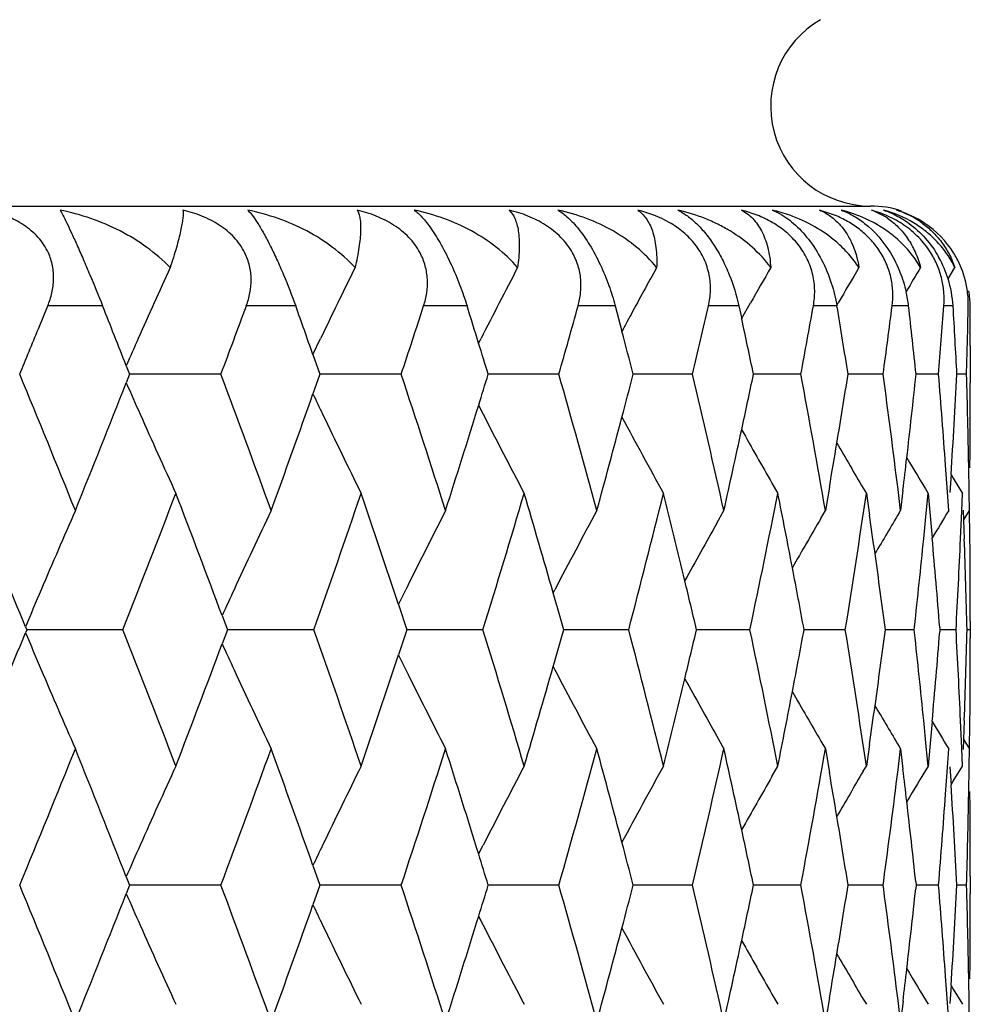
# Model space of a CAD drawing. Units: inches. Extents: x 5.5 to 16.3, y 5 to 13.6.
# Drawn here: x 11.4 to 11.6, y 8 to 8.2 of the extents above; entities that cross this region are included whole.
import ezdxf

# ---------------------------------------------------------------- set-up
doc = ezdxf.new("R2010")
doc.units = ezdxf.units.IN
doc.header["$LTSCALE"] = 1.21
doc.header["$MEASUREMENT"] = 0
doc.layers.get('0').update_dxf_attribs({"linetype": 'CONTINUOUS'})

msp = doc.modelspace()

# ---------------------------------------------------------------- linework, layer by layer
at = {"color": 7, "linetype": 'CONTINUOUS'}
for p, q in [((10.3276923427, 8.1489195021), (11.5476923427, 8.1489195021)), ((11.5408869305, 8.1469385142), (11.537487282, 8.1480904481)), ((11.5632219196, 8.1343119838), (11.5646078124, 8.136593128)), ((11.3809648725, 8.1243575596), (11.3828323909, 8.1289189691)), ((11.4965416972, 8.1289189691), (11.4978928964, 8.1238259402)), ((11.5213209911, 8.1289189691), (11.521882737, 8.126327125)), ((11.5218756161, 8.1263308447), (11.5236698814, 8.1295148612)), ((11.5409454547, 8.1290279218), (11.5412288158, 8.1295148612)), ((11.5671869705, 8.1243575596), (11.567287197, 8.1289189691)), ((11.567075741, 8.1197961588), (11.5671869705, 8.1243575596)), ((11.4359681436, 8.1191761054), (11.4375048205, 8.1223954163)), ((11.4691728398, 8.1214590667), (11.4696495816, 8.1223954163)), ((11.5676892646, 8.1209441661), (11.567693348, 8.1169567674)), ((11.4359733133, 8.1191724606), (11.4373611091, 8.1152347866)), ((11.566953509, 8.1152347866), (11.567075741, 8.1197961588)), ((11.3985641597, 8.1169392709), (11.3992345069, 8.1152347866)), ((11.5676923427, 8.1169570181), (11.5676923427, 8.1135142486)), ((11.399234251, 8.1152356529), (11.3985646503, 8.1135333498)), ((11.4175404124, 8.1152351964), (11.399234411, 8.1152349736)), ((11.4373608275, 8.1152356529), (11.4359748749, 8.1113039022)), ((11.4406212412, 8.1152350195), (11.4373611136, 8.1152349987)), ((11.4536585317, 8.1152351964), (11.4406212412, 8.1152350195)), ((11.4852423215, 8.1152351964), (11.4710966328, 8.1152350108)), ((11.5120142225, 8.1152351964), (11.5001442789, 8.1152350251)), ((11.5277368081, 8.1152351051), (11.5242500714, 8.1152350513)), ((11.5337389621, 8.1152351964), (11.5277368081, 8.1152351051)), ((11.5502256225, 8.1152351964), (11.5432002272, 8.1152350851)), ((11.5613293185, 8.1152351964), (11.5568292244, 8.1152351172)), ((11.5669524704, 8.1152351964), (11.5650181564, 8.1152351499)), ((11.4691698111, 8.109016329), (11.4700798053, 8.1072303252)), ((11.563114455, 8.091645256), (11.5627326464, 8.0970326812)), ((11.5674692492, 8.0913950394), (11.5673742975, 8.0970326812)), ((11.5638429285, 8.0951547125), (11.5636090371, 8.0915388696)), ((11.5638326143, 8.0951504203), (11.5642679123, 8.0944341945)), ((11.5279497475, 8.0934370258), (11.5291352855, 8.0913738616)), ((11.5642679123, 8.0944341945), (11.566134661, 8.0913738616)), ((11.5394672959, 8.092638455), (11.5386573617, 8.0879312623)), ((11.5462502696, 8.0923997112), (11.5468580146, 8.0913738616)), ((11.5468583327, 8.091373927), (11.5474933076, 8.0870280239)), ((11.5537199051, 8.087931067), (11.5532045403, 8.0921555946)), ((11.5542041179, 8.09197026), (11.5537199352, 8.0879312623)), ((11.5588521378, 8.087435274), (11.5592277278, 8.0913737307)), ((11.5592276956, 8.091373927), (11.5595814853, 8.0875824383)), ((11.5633688193, 8.087931067), (11.563114455, 8.091645256)), ((11.5659873668, 8.0878187183), (11.5661349973, 8.0913737307)), ((11.5675192661, 8.087931067), (11.5674692492, 8.0913950394)), ((11.516881119, 8.0853910729), (11.5183134281, 8.0879312259)), ((11.5377474461, 8.086373736), (11.5386572954, 8.0879312259)), ((11.5534365357, 8.0874585792), (11.5537198611, 8.0879312259)), ((11.5583475351, 8.0822722506), (11.5588521378, 8.087435274)), ((11.5595814853, 8.0875824383), (11.5600494169, 8.0824392187)), ((11.5657437407, 8.0822722506), (11.5659873668, 8.0878187183)), ((11.5662671872, 8.088041626), (11.5663455393, 8.0859934654)), ((11.5668039871, 8.0867634897), (11.5675191817, 8.0879312259)), ((11.5676155269, 8.0828458938), (11.5675628795, 8.0879314528)), ((11.5663455393, 8.0859934654), (11.5664822292, 8.0822723815)), ((11.566392869, 8.0860910446), (11.5668039871, 8.0867634897)), ((11.4531110873, 8.0691377532), (11.4545624113, 8.0720746989)), ((11.4841063241, 8.0714632493), (11.4844266527, 8.0720746989)), ((11.4531205214, 8.0691338152), (11.454796294, 8.0640695345)), ((11.4177757883, 8.0668821366), (11.4188257458, 8.0640695345)), ((11.5676923427, 8.0657896138), (11.5676923427, 8.0623495883)), ((11.378381384, 8.064664907), (11.3786269799, 8.0640695345)), ((11.3786269966, 8.0640699308), (11.3783814171, 8.0634745858)), ((11.3978788707, 8.0640697073), (11.3786272022, 8.0640697724)), ((11.41882577, 8.0640699308), (11.4177758188, 8.0612572775)), ((11.4361474434, 8.0640697073), (11.4188261786, 8.06406976)), ((11.4547963255, 8.0640699308), (11.4531205679, 8.0590055496)), ((11.4700355748, 8.0640697073), (11.4547969444, 8.0640697405)), ((11.4992454547, 8.0640697073), (11.4862228408, 8.0640697155)), ((11.5235203857, 8.0640697073), (11.512829134, 8.0640696869)), ((11.5426470388, 8.0640697073), (11.5343809557, 8.0640696618)), ((11.5564573282, 8.0640697073), (11.550687605, 8.0640696532)), ((11.5564577961, 8.0640695345), (11.5565164198, 8.0646102725)), ((11.5565165033, 8.0635291857), (11.5564578728, 8.0640699308)), ((11.5615741965, 8.0644911969), (11.5616079978, 8.0640695345)), ((11.5616080605, 8.0640699308), (11.561574266, 8.063648293)), ((11.5648298887, 8.0640697073), (11.5616096609, 8.0640696767)), ((11.5676913747, 8.0640696109), (11.5670465814, 8.0640696141)), ((11.453111131, 8.0590015295), (11.4545622105, 8.0560649207)), ((11.4841063667, 8.0566759891), (11.4844264853, 8.0560649207)), ((11.5588523948, 8.0407045233), (11.5583478245, 8.0458668225)), ((11.5600496925, 8.0457005642), (11.5595818322, 8.0405576512)), ((11.5659876478, 8.0403210698), (11.5657440104, 8.0458668225)), ((11.5664824743, 8.0458669536), (11.5663458395, 8.0421465264)), ((11.5675631793, 8.0402083327), (11.5676157793, 8.0452931822)), ((11.5168813921, 8.042747985), (11.5183132799, 8.0402086121)), ((11.5377477619, 8.0417653479), (11.5386571811, 8.0402086121)), ((11.5663458395, 8.0421465264), (11.5662675092, 8.0400985066)), ((11.5663351878, 8.0421431779), (11.5668043848, 8.0413756745)), ((11.538657477, 8.0402086906), (11.5394676255, 8.0355004742)), ((11.5474936684, 8.0411120057), (11.5468586129, 8.036765321)), ((11.5532046761, 8.0359831178), (11.553720106, 8.0402084946)), ((11.5534368886, 8.0406805326), (11.5537197817, 8.0402086121)), ((11.5537200782, 8.0402086906), (11.5542044137, 8.0361687057)), ((11.5592281003, 8.0367651242), (11.5588523948, 8.0407045233)), ((11.5595818322, 8.0405576512), (11.5592279928, 8.036765321)), ((11.5631146298, 8.0364934197), (11.5633690209, 8.0402084946)), ((11.5661353413, 8.0367651242), (11.5659876478, 8.0403210698)), ((11.5668043848, 8.0413756745), (11.5675191739, 8.0402086121)), ((11.567469468, 8.0367436191), (11.5675194667, 8.0402084946)), ((11.5279502477, 8.0347025198), (11.5291354097, 8.0367650583)), ((11.5462507422, 8.0357398394), (11.5468581058, 8.0367650583)), ((11.5627329201, 8.031106756), (11.5631146298, 8.0364934197)), ((11.5636093026, 8.0366001205), (11.5638432272, 8.032984208)), ((11.564267985, 8.0337047659), (11.5661346842, 8.0367650583)), ((11.5673745757, 8.031106756), (11.567469468, 8.0367436191)), ((11.5638326426, 8.0329884572), (11.564267985, 8.0337047659)), ((11.4691700757, 8.0191226088), (11.4700802319, 8.020908853)), ((11.4359753336, 8.0168350386), (11.4373612196, 8.0129034947)), ((11.3985650584, 8.0146057168), (11.3992346287, 8.0129034947)), ((11.5676923427, 8.0146257668), (11.5676923427, 8.0111826073)), ((11.3992346476, 8.0129049233), (11.3985652546, 8.01120303)), ((11.417540472, 8.012903849), (11.3992346921, 8.0129043749)), ((11.4373612972, 8.0129049233), (11.4359756918, 8.0089737911)), ((11.4406213429, 8.0129042402), (11.4373613705, 8.0129043298)), ((11.453658605, 8.012903849), (11.4406213429, 8.0129042402)), ((11.485242408, 8.012903849), (11.4710968527, 8.0129042755)), ((11.5120143213, 8.012903849), (11.5001444791, 8.0129042268)), ((11.5277367624, 8.0129040955), (11.5242502352, 8.0129041886)), ((11.5337390724, 8.012903849), (11.5277367624, 8.0129040955)), ((11.5502257434, 8.012903849), (11.5432003533, 8.0129041414)), ((11.5502267377, 8.0129034947), (11.5503427445, 8.0137643262)), ((11.5503433308, 8.012044167), (11.55022727, 8.0129049233)), ((11.5567529984, 8.0136155701), (11.5568291781, 8.0129034947)), ((11.5568295283, 8.0129049233), (11.5567534046, 8.0121929613)), ((11.5613294488, 8.012903849), (11.5568293097, 8.0129040507)), ((11.566952609, 8.012903849), (11.5650181942, 8.0129039163)), ((11.4691704202, 8.0066858697), (11.4700803363, 8.0049001399)), ((11.5631161642, 7.9893177934), (11.5627345451, 7.9947004283)), ((11.5674711087, 7.989067626), (11.5673760772, 7.9947004283)), ((11.5638448486, 7.9928269968), (11.5636110814, 7.9892114243)), ((11.5638329395, 7.9928217797), (11.564267972, 7.9921060349)), ((11.5279522001, 7.9911046226), (11.5291354242, 7.9890456165)), ((11.564267972, 7.9921060349), (11.566134886, 7.9890456165)), ((11.5394694554, 7.9903107741), (11.5386587058, 7.9855981503)), ((11.5462528345, 7.9900673558), (11.5468581836, 7.9890456165)), ((11.5537222066, 7.9855979502), (11.5532060906, 7.9898280288)), ((11.5542062419, 7.9896427205), (11.5537214883, 7.9855981503)), ((11.5633709856, 7.9855979502), (11.5631161642, 7.9893177934)), ((11.5675212782, 7.9855979502), (11.5674711087, 7.989067626))]:
    msp.add_line(p, q, dxfattribs=at)
at = {"color": 9, "linetype": 'CONTINUOUS'}
for p, q in [((11.393820879, 8.1289195021), (11.3828307667, 8.1289195021)), ((11.432509958, 8.1289195021), (11.4226216819, 8.1289195021)), ((11.466850562, 8.1289195021), (11.4581510206, 8.1289195021)), ((11.4965409045, 8.1289195021), (11.4891065498, 8.1289195021)), ((11.5213200658, 8.1289195021), (11.5152162311, 8.1289195021)), ((11.5409702856, 8.1289195021), (11.5362506117, 8.1289195021)), ((11.5553188772, 8.1289195021), (11.5520248407, 8.1289195021)), ((11.5642397446, 8.1289195021), (11.5624002936, 8.1289195021))]:
    msp.add_line(p, q, dxfattribs=at)
at = {"color": 7, "linetype": 'CONTINUOUS'}
for centre, radius, start, end in [((11.5476923427, 8.1689195021), 0.02, 119.9999999996, 270), ((11.5208187109, 8.1169850412), 0.0319309337, 70.4234172883, 76.9431755663), ((11.5351703682, 8.1211765742), 0.0277218815, 65.3447321038, 76.1326154576), ((11.5476923427, 8.1289195021), 0.02, 71.8236102898, 90), ((11.543117821, 8.1346566115), 0.0142500253, 56.076198463, 70.5141160746), ((11.5441972949, 8.1252752821), 0.0236140901, 59.0503775933, 75.0535895598), ((11.5472561671, 8.1284591025), 0.0204245777, 56.2434298035, 73.9794681309), ((11.5475940525, 8.1310500802), 0.0178452446, 54.1362154294, 72.7262315377), ((11.5354612722, 8.1218215613), 0.0270143428, 61.3446628819, 65.3348108428), ((11.5476554376, 8.1290535458), 0.0197084933, 32.135390451, 56.2482097959), ((11.5414504075, 8.1275160426), 0.0228308277, 17.3090995762, 29.0329900826), ((11.5479038763, 8.12923409), 0.0194020927, 24.2494768872, 32.0741620702), ((12.7895527693, 7.5061298052), 1.5191944667, 155.4807822113, 156.0679535542), ((12.7554522392, 7.4913907775), 1.4612159036, 153.7970730142, 154.1059993049), ((12.7403577377, 7.474869557), 1.4261797526, 152.3555579766, 152.6760996497), ((12.7339440414, 7.4595722584), 1.4032353344, 151.1530643496, 151.5895919049), ((12.7309408303, 7.4470982685), 1.3867932615, 150.1859670984, 150.5224544611), ((12.7310381069, 7.4368140506), 1.3767645268, 149.4508059544, 149.7922573068), ((12.7317368221, 7.4296134896), 1.3704532057, 148.9441828209, 149.1797727639), ((11.5480657851, 8.1293055846), 0.0192251063, 7.7682362146, 24.2533850884), ((11.5415123036, 8.1275203071), 0.0227704704, 3.5229183429, 17.3451933142), ((11.5295361051, 8.125969417), 0.0259509988, 6.5274411002, 12.8809595405), ((11.5481183424, 8.1293164816), 0.0191715588, 358.8135094806, 7.7571993054), ((11.5475339171, 8.1287880425), 0.0201210033, 0.3743420103, 8.9170381462), ((8.3844182033, 6.9305273265), 3.2392358896, 21.4853246698, 21.7132252784), ((8.618807597, 9.16234456), 2.9882019863, 339.4873205332, 339.7672089329), ((8.7301063725, 7.1632904966), 2.8697432342, 19.4564164644, 19.6629272671), ((12.7624788378, 7.4879795102), 1.4690267827, 154.1059907585, 154.4142550794), ((8.9160254308, 8.9559933408), 2.6732869183, 341.6691464196, 341.977839651), ((9.0045297909, 7.3575019104), 2.5803315823, 17.2216271706, 17.3951752946), ((12.7455852143, 7.4721682374), 1.4320639381, 152.6760834502, 152.9962390084), ((9.1515020843, 8.7817120314), 2.4270437017, 344.0615506495, 344.3972326551), ((9.3359916044, 8.6316936798), 2.2364725532, 346.6484248528, 347.0084699982), ((9.4766329019, 8.4999391527), 2.0927703294, 349.4073409869, 349.7882470337), ((9.5177334157, 7.7923857258), 2.0510354224, 9.0564700245, 9.4437756037), ((9.5781713054, 8.3815420063), 1.9899553451, 352.3092771686, 352.7066722708), ((9.6060157362, 7.9070240254), 1.9618931275, 6.0921290205, 6.4941900577), ((9.6439369145, 8.2722352726), 1.923810538, 355.3189359673, 355.7277323851), ((9.6591608909, 8.0139821726), 1.9085441429, 3.0410993002, 3.4525690405), ((9.6780548333, 8.1170151899), 1.8896385159, 0.119130678, 0.3609371908), ((12.7372604747, 7.4577742391), 1.4070078124, 151.5894467787, 151.7458479269), ((9.3924593089, 7.6661572885), 2.1785776128, 11.8958522294, 12.1941441173), ((8.2410226807, 9.4125780364), 3.3939282498, 337.5266183588, 337.6931848108), ((9.2260463865, 7.5238145015), 2.3497447289, 14.5778686346, 14.7944292372), ((12.8021063018, 7.500552583), 1.5329311532, 156.0677533553, 156.2905626785), ((9.0109389264, 7.3594890987), 2.5736214456, 17.0766438747, 17.2216148762), ((8.2767754267, 6.8326934775), 3.3552326237, 21.9695280757, 22.4732059026), ((8.6447817579, 7.0778698072), 2.9604600159, 19.9490193677, 20.5122096821), ((8.9362034768, 7.2812000606), 2.6520180689, 17.7097481338, 18.3300836163), ((8.9934888955, 8.8765166936), 2.5919273275, 342.7758542318, 342.919660297), ((9.166932359, 7.4532138333), 2.4109827927, 15.2636342117, 15.9373365429), ((9.2128975461, 8.71023548), 2.3633709064, 345.2029992165, 345.418376542), ((9.3473505817, 7.601532656), 2.224783833, 12.6284186254, 13.350075139), ((9.3828398944, 8.5664855479), 2.1884379121, 347.8035554293, 348.1004056767), ((9.4843569589, 7.7320472058), 2.0848988681, 9.8282874191, 10.590731489), ((9.5103504246, 8.4393966193), 2.0585325298, 350.5510356029, 350.939815159), ((9.5816049968, 7.8494807657), 1.9864782487, 7.0169719011, 7.6881905119), ((9.5997999242, 8.3242378066), 1.9681574612, 353.4132466096, 353.9041652784), ((9.6436837224, 7.9583173729), 1.9240557969, 4.1343410999, 4.6780098389), ((9.6540246929, 8.2168834014), 1.9136936972, 356.3529941898, 356.955244709), ((9.6723676649, 8.0622925889), 1.895325047, 1.3254544016, 1.6006799228), ((8.3507204158, 9.3134023541), 3.2755213486, 338.0294428034, 338.5115351706), ((12.8054377776, 8.7313237422), 1.5365469981, 203.707405067, 203.9642263332), ((9.6746841508, 8.1135674256), 1.8930087119, 359.4821651192, 359.9983773904), ((8.7032042721, 9.0768429574), 2.8983272476, 340.0499473026, 340.5407311068), ((12.7668897102, 8.7445405709), 1.473890779, 205.4446579595, 205.6199613839), ((8.9821642012, 8.8800339173), 2.6037856379, 342.2892419644, 342.775719407), ((12.7858846996, 8.7226569104), 1.5151592366, 203.9650603318, 204.622933158), ((12.7573920418, 8.7399981849), 1.4633627757, 205.6203922123, 206.3109381409), ((12.7418390457, 8.756339155), 1.4278353682, 207.0398704701, 207.7565482877), ((9.2025250419, 8.7129774174), 2.3740997024, 344.7353953403, 345.2029529125), ((12.7345477946, 8.7711929681), 1.4039072735, 208.2525730982, 208.9622737226), ((9.67286902, 8.0623042021), 1.8948235574, 1.0501804752, 1.3254540094), ((9.3740991127, 8.568373338), 2.197380228, 347.3706504146, 347.8035927926), ((12.7321946166, 8.7840485306), 1.3882182664, 209.3253709801, 209.8334501464), ((9.5040370728, 8.4404428769), 2.0649319866, 350.3032283753, 350.5511575388), ((12.7322690532, 8.7943385755), 1.3781722404, 210.1829087459, 210.6189410064), ((9.5952518783, 8.3247572454), 1.9727350704, 353.2231848664, 353.4134117176), ((12.7327550482, 8.8014242783), 1.3716190421, 210.8302968902, 211.1763032791), ((8.4661775364, 9.2201609061), 3.1514160237, 338.4786300855, 339.0112815736), ((8.532892849, 6.9882956881), 3.0799185541, 20.4995280533, 20.986732348), ((8.7940550294, 8.9970315469), 2.8019766507, 340.551121667, 341.1421677844), ((8.8471865157, 7.203976679), 2.7457947688, 18.3659098744, 18.8555962893), ((9.0541920461, 8.8100452951), 2.5283951962, 342.8401104782, 343.4865627596), ((9.0961710585, 7.3852586295), 2.4845785974, 16.0326430306, 16.5109880223), ((9.2593928166, 8.6503305802), 2.3153064875, 345.3323963234, 346.0297482227), ((9.2918979643, 7.5406106002), 2.2817846584, 13.5156954801, 13.9676449176), ((9.4181070467, 8.5112520311), 2.1523799885, 348.0087755898, 348.7508197917), ((9.4423482288, 7.6764190705), 2.1276440148, 10.8377496554, 11.2464883122), ((9.5359606951, 8.3875179746), 2.0325872489, 350.8435172335, 351.6222892115), ((12.8113528294, 7.4636512704), 1.5539083253, 156.3124841809, 156.9493963612), ((12.7729463667, 7.4463145524), 1.4905092469, 154.5027298172, 155.1761597065), ((12.7509237867, 7.4296534345), 1.4468095578, 152.9359799848, 153.638951647), ((12.7393396966, 7.4142623277), 1.4168711528, 151.6105416677, 152.336938969), ((9.5542089891, 7.7980072937), 2.0141289325, 8.0283314591, 8.2502325049), ((12.7322947807, 7.3811223278), 1.3742698651, 149.0712322503, 149.4665789212), ((12.7328627201, 7.3755806895), 1.3693646051, 148.6539856259, 148.9224923726), ((8.1386603197, 6.7278778126), 3.5046814848, 22.4222252758, 22.7998511403), ((12.7342992683, 7.4006143996), 1.3967913382, 150.6429985144, 151.182692057), ((12.7321380473, 7.3896876882), 1.3827293145, 149.7450590528, 150.2184902563), ((9.6156191248, 8.2747597816), 1.9522410522, 353.8204067638, 354.3415434044), ((9.6303443833, 7.9094617699), 1.9374423127, 4.5895756947, 5.1222645546), ((9.6627889768, 8.1686390554), 1.9049136617, 357.1273130861, 357.4013781137), ((9.6684924918, 8.0144123246), 1.8992024722, 1.4982461649, 2.047660902), ((9.674686812, 8.0657920575), 1.8930055343, 359.9999449796, 0.5161770758), ((9.558581903, 7.798623038), 2.0097128805, 7.5899082317, 8.0283606423), ((9.450439756, 7.6779742772), 2.1194043884, 10.4962741287, 10.837586641), ((9.3024023426, 7.5431474433), 2.2709782991, 13.2607044245, 13.5154030386), ((9.6615497159, 8.1687012536), 1.9061544824, 356.8533659799, 357.1273127214), ((12.8289850621, 7.4561456294), 1.5730715784, 156.9493019613, 157.2422373846), ((12.7852279754, 7.4406274577), 1.5040436819, 155.175952526, 155.3935466625), ((9.1096546443, 7.3891511649), 2.4705444027, 15.8539461899, 16.0322448413), ((8.1437459216, 9.398118519), 3.4991629309, 337.2001870624, 337.5784518119), ((12.8384575472, 8.6759502736), 1.5833370762, 202.7571888848, 203.0482155353), ((8.4727502067, 6.9105187414), 3.1443698094, 20.9883876105, 21.5222456472), ((8.7998752026, 7.1331127853), 2.795821109, 18.8574883951, 19.4498501967), ((9.0592628716, 7.3196119853), 2.5231023623, 16.5131059001, 17.1609299857), ((9.1102397504, 8.7387976354), 2.4699295034, 343.9682553622, 344.1466008038), ((9.2637103585, 7.4788941959), 2.3108549169, 13.969964811, 14.6686769311), ((9.3041910955, 8.5845438956), 2.2691344926, 346.4850424617, 346.7399490467), ((9.4216649588, 7.6176023068), 2.1487512685, 11.2489734302, 11.9922885432), ((9.4522284179, 8.4498069703), 2.1175804504, 349.1628348589, 349.5044399017), ((9.5387531001, 7.7410353063), 2.0297646538, 8.3776200843, 9.1574934409), ((9.5602497586, 8.3292673759), 2.0080267991, 351.9720346944, 352.4108502873), ((9.6171651224, 7.8535215128), 1.950688853, 5.6587760422, 6.1803392395), ((9.6317343667, 8.2185403145), 1.9360458608, 354.8781223489, 355.4111862797), ((9.6621860195, 7.9594514775), 1.9055184834, 2.8732418275, 3.147285837), ((9.6690915032, 8.1136895884), 1.8986027513, 357.9528220585, 358.5024141049), ((9.6752955072, 8.0623261691), 1.8923969285, 359.4842881924, 0.0006985102), ((8.5381495458, 9.1378300268), 3.0742895694, 339.0132177943, 339.501316189), ((12.7840245303, 8.6869144373), 1.5027007005, 204.604848544, 204.8226234773), ((8.8515341384, 8.9226773554), 2.7412006381, 341.1444139472, 341.6349224236), ((12.8069257231, 8.6625835679), 1.5490891176, 203.0498861591, 203.6887722887), ((12.7695013983, 8.6802150899), 1.4867068785, 204.8232615439, 205.4984060448), ((12.7482345153, 8.6971411393), 1.4438028779, 206.3606054042, 207.065033065), ((9.0996644359, 8.7418411748), 2.4809340656, 343.4891003917, 343.968149379), ((12.7372592563, 8.7127781725), 1.4145183799, 207.6627502787, 208.3903477491), ((9.2946104798, 8.5868468404), 2.2789880074, 346.0325304388, 346.4850376456), ((12.7329504566, 8.7267855838), 1.3952531692, 208.8174082954, 209.3577088039), ((9.6634236802, 7.9595136074), 1.9042792643, 2.5990788863, 2.8732414625), ((9.4443687478, 8.4513086213), 2.1255822852, 348.7537715856, 349.1629128451), ((12.7321503301, 8.7384704036), 1.3827492287, 209.7819332149, 210.2553714397), ((9.5547853016, 8.3300327753), 2.0135445975, 351.750230717, 351.9721840291), ((12.7327301937, 8.7472861143), 1.3747814908, 210.5338610984, 210.9290771861), ((12.733264211, 8.7528104717), 1.369838272, 211.0778545276, 211.3462552959), ((8.2718339817, 9.297443147), 3.3605625128, 337.5275299149, 338.0304153052), ((8.3469724689, 6.8132329479), 3.2795600104, 21.4889219522, 21.9704378719), ((8.640385775, 9.0518697411), 2.9651382757, 339.4885927515, 340.0509017001), ((8.7001809973, 7.0502020944), 2.9015426758, 19.4597445501, 19.9500063621), ((8.9323906107, 8.8481611072), 2.656022021, 341.6707614476, 342.2901698153), ((8.9798637349, 7.2473690241), 2.6062013061, 17.2247544478, 17.710807343), ((9.1637402653, 8.6757994467), 2.4142924818, 344.0635189233, 344.7363065789), ((9.2009193894, 7.414717441), 2.3757659464, 14.7975053006, 15.2647649177), ((9.3448144488, 8.5271753774), 2.2273830859, 346.6507518917, 347.3715759915), ((9.373134872, 7.5595397172), 2.1983708332, 12.1968458124, 12.6296249238), ((9.4825081522, 8.3964096674), 2.0867749006, 349.4100247778, 350.1717939396), ((12.7897377275, 7.4037514238), 1.5193827259, 155.3782743214, 156.0343062402), ((12.7604427438, 7.3866637934), 1.4667518809, 153.6901623283, 154.3790996901), ((12.7442582974, 7.3705546428), 1.4305559553, 152.2444427929, 152.9597440235), ((12.7361797868, 7.3560656208), 1.4057613162, 151.0385395692, 151.7473049093), ((12.7321575849, 7.3338775693), 1.3780368955, 149.3814290611, 149.8175375864), ((9.5809245765, 8.2787324997), 1.9871628151, 352.3373623066, 352.9832917611), ((9.5959407569, 7.8034480424), 1.9720434723, 6.5869650787, 6.7772624369), ((12.732482363, 7.3268890896), 1.3712953823, 148.8240335841, 149.1701245439), ((12.7327655296, 7.3437782796), 1.3888686652, 150.1670646587, 150.6749377334), ((9.5047805041, 7.6878079792), 2.0641806493, 9.4491600618, 9.6971834194), ((9.6540403773, 7.9112452461), 1.9136789962, 3.0450935232, 3.6473420635), ((9.6436135794, 8.1698147329), 1.9241255018, 355.3223703995, 355.8660278163), ((9.6734738645, 8.0658091049), 1.8942186137, 358.6749090293, 358.9502746113), ((9.6752997885, 8.014562557), 1.8923934598, 0.0019210401, 0.5183041659), ((9.5994073223, 7.8038470373), 1.9685540209, 6.1170352004, 6.5870027011), ((9.5099246765, 7.6886637504), 2.0589657808, 9.0604822178, 9.4491703933), ((9.3824273816, 7.5615571667), 2.1888618499, 11.89983557, 12.1966187873), ((9.6729708775, 8.0658207526), 1.8947217356, 358.3995909351, 358.6749086367), ((12.8041045297, 7.3973591106), 1.5351074402, 156.0340980073, 156.2911618365), ((12.7705554196, 7.3818079821), 1.4779699505, 154.3788867304, 154.5537133144), ((9.212637947, 7.417828318), 2.3636415112, 14.5818043621, 14.7971479777), ((8.9945130811, 7.2519324979), 2.5908576364, 17.0804354273, 17.2242938219), ((8.297072196, 6.7385535735), 3.3333470211, 21.9694258597, 22.4764607051), ((8.6613818417, 6.9815601302), 2.9428033907, 19.9490342035, 20.5156594969), ((8.9500674439, 7.1832865869), 2.6374691909, 17.7098862111, 18.3337048292), ((8.9964311897, 8.7731854124), 2.5888214487, 342.7777482772, 342.9217050947), ((9.1787200507, 7.3540851654), 2.3987698003, 15.2639004465, 15.9410987234), ((9.2165667058, 8.6068488837), 2.359554692, 345.2050688215, 345.4207626567), ((9.3575320173, 7.5014643612), 2.2143559998, 12.628816014, 13.3539406059), ((9.3870757536, 8.4631566168), 2.184087903, 347.8057217485, 348.1031198871), ((9.4932762868, 7.6312393905), 2.0758524607, 9.8288163989, 10.5946555007), ((9.5150708, 8.3362036642), 2.0537359806, 350.5532053217, 350.9428352643), ((9.5896620076, 7.7480992913), 1.9783675464, 7.0182773749, 7.6670053288), ((9.6048293459, 8.2212572702), 1.9630882344, 353.4153260068, 353.8865398142), ((9.650808051, 7.8564390814), 1.9169191737, 4.1361557921, 4.6818963639), ((9.6596707785, 8.1141347587), 1.9080341879, 356.3548275372, 356.9587721246), ((9.6788491076, 7.9600181112), 1.8888454142, 1.3282732957, 1.6044654438), ((8.3511402443, 9.2108237861), 3.2750403283, 338.0306782828, 338.5128896984), ((12.810643125, 8.6313363849), 1.5422548208, 203.709373139, 203.9652225308), ((9.6808481866, 8.0111199262), 1.8868456199, 359.4839650542, 0.001893548), ((8.7050779761, 8.9737626126), 2.8963114135, 340.0511979845, 340.5423819798), ((12.7686270979, 8.6430816256), 1.4758336373, 205.4462473461, 205.6213025097), ((8.9850375427, 8.7767236481), 2.6007518411, 342.2904963442, 342.777612272), ((12.7863427295, 8.6205734456), 1.5156775973, 203.9665567607, 204.6241310993), ((12.7579778523, 8.6379957317), 1.4640322654, 205.6220519718, 206.3122062441), ((12.7425293295, 8.6544114986), 1.4286327188, 207.0416736004, 207.7578739084), ((9.2061262764, 8.6096083792), 2.3703536446, 344.7366399794, 345.2050220062), ((12.7354724203, 8.6694138532), 1.4049820784, 208.2545333837, 208.9636101877), ((9.6793116723, 7.9600288497), 1.8883827248, 1.0520360749, 1.3282728987), ((9.378269815, 8.4650581305), 2.1930968045, 347.3718700534, 347.8057594673), ((12.7333407191, 8.6824172668), 1.3895591581, 209.3273555666, 209.835069679), ((9.5087007809, 8.3372590548), 2.0601928353, 350.30486218, 350.5533289115), ((12.7334253953, 8.692734021), 1.3795358392, 210.1848053293, 210.6205473913), ((9.6003712345, 8.2217666117), 1.9675753447, 353.2247753122, 353.4154784912), ((12.7332976775, 8.6994658007), 1.3722745539, 210.831985222, 211.1777881134)]:
    msp.add_arc(centre, radius, start, end, dxfattribs=at)
for points, knots in [([(11.3829535906, 8.1395369216), (11.382696359, 8.1400991042), (11.3820876658, 8.1411898471), (11.3805418411, 8.1431779303), (11.378073611, 8.1452487973), (11.3746144963, 8.1470222755), (11.3721214649, 8.147792549), (11.3708497218, 8.1480904481)], [0, 0, 0, 0, 0.1210438839, 0.2433639299, 0.4915225949, 0.7442670983, 1, 1, 1, 1]), ([(11.3852873128, 8.1480904481), (11.3854848405, 8.1477653261), (11.385929732, 8.1469533644), (11.3866700054, 8.1454777121), (11.3876002968, 8.1435096467), (11.3887098517, 8.1410641034), (11.3899550714, 8.1382300275), (11.3917002252, 8.1341458064), (11.392987692, 8.1310118023), (11.393820879, 8.1289195021)], [0, 0, 0, 0, 0.0543578714, 0.1322009827, 0.2358939484, 0.3653758563, 0.5159169196, 0.6782029281, 1, 1, 1, 1]), ([(11.4073560243, 8.1365931304), (11.405932219, 8.138086058), (11.4027510879, 8.1408052559), (11.3973653535, 8.1440692661), (11.391502961, 8.1465568304), (11.3873824234, 8.1476762862), (11.3852873128, 8.1480904481)], [0, 0, 0, 0, 0.2452594263, 0.4942512941, 0.7461056532, 1, 1, 1, 1]), ([(11.4099202744, 8.1480904481), (11.4099537489, 8.147848516), (11.4099686727, 8.1472862738), (11.4098936497, 8.1463426489), (11.4097212384, 8.1451961138), (11.4094504249, 8.143851907), (11.4090788644, 8.1423117188), (11.4084085713, 8.1398587099), (11.4078028431, 8.1379360883), (11.4073560243, 8.1365931304)], [0, 0, 0, 0, 0.061902755, 0.1418567482, 0.2397944852, 0.3555473814, 0.4893110849, 0.6412771124, 1, 1, 1, 1]), ([(11.4223276553, 8.1395369216), (11.4220485794, 8.1400999728), (11.4213981039, 8.1411911657), (11.4197796508, 8.1431774), (11.4172432856, 8.1452442669), (11.4137268316, 8.1470185897), (11.4112038359, 8.1477917937), (11.4099202744, 8.1480904481)], [0, 0, 0, 0, 0.1212775724, 0.2440493282, 0.4930424521, 0.7456703999, 1, 1, 1, 1]), ([(11.4229103951, 8.1480904481), (11.4232211356, 8.1477807652), (11.4238851807, 8.1469864501), (11.4249028556, 8.145504784), (11.4260742539, 8.1435324398), (11.427371072, 8.1410836783), (11.4287349428, 8.1382465005), (11.4305290737, 8.1341749213), (11.4317574236, 8.1310255173), (11.432509958, 8.1289195021)], [0, 0, 0, 0, 0.061100447, 0.1437066903, 0.2501958179, 0.3803883696, 0.5295240112, 0.6885234002, 1, 1, 1, 1]), ([(11.4443969929, 8.1365931304), (11.4430425237, 8.1380854585), (11.4399862111, 8.1408080184), (11.4347568977, 8.1440737679), (11.4290212637, 8.14656131), (11.4249735244, 8.1476773024), (11.4229103951, 8.1480904481)], [0, 0, 0, 0, 0.2443920144, 0.4928068831, 0.7448468201, 1, 1, 1, 1]), ([(11.444840871, 8.1480904481), (11.4449807097, 8.1478624024), (11.445213637, 8.1473124302), (11.4454250821, 8.1463575396), (11.4455325792, 8.1452044007), (11.4455336992, 8.1438562291), (11.4454245148, 8.1423134086), (11.4451091221, 8.1398574447), (11.4447155162, 8.1379333868), (11.4443969929, 8.1365931304)], [0, 0, 0, 0, 0.0686184651, 0.1515697861, 0.2501695109, 0.3650836647, 0.4970456005, 0.6466333035, 1, 1, 1, 1]), ([(11.4574427273, 8.1395369216), (11.4571444198, 8.1401004214), (11.4564584885, 8.1411913061), (11.4547829444, 8.1431747299), (11.4522018868, 8.1452379686), (11.4486577638, 8.1470142168), (11.4461253994, 8.1477909419), (11.444840871, 8.1480904481)], [0, 0, 0, 0, 0.1219867319, 0.2455086062, 0.4954584083, 0.7476453868, 1, 1, 1, 1]), ([(11.4562693638, 8.1480904481), (11.4565342044, 8.1478999786), (11.4570846024, 8.1474450682), (11.4579060914, 8.1466174607), (11.4587869493, 8.1455762152), (11.4601158572, 8.1437753143), (11.4618178751, 8.1409890731), (11.4630475958, 8.138543103), (11.4636649215, 8.1372037549)], [0, 0, 0, 0, 0.0737408768, 0.1610060212, 0.2632948857, 0.3817545079, 0.6666331471, 1, 1, 1, 1]), ([(11.476985023, 8.1365931304), (11.4757131694, 8.1380831761), (11.4728114084, 8.1408076462), (11.4677836329, 8.1440766951), (11.4622242667, 8.1465651624), (11.4582829596, 8.1476782363), (11.4562693638, 8.1480904481)], [0, 0, 0, 0, 0.2440285174, 0.4919571812, 0.7439742322, 1, 1, 1, 1]), ([(11.4753046281, 8.1480904481), (11.4757997606, 8.1476331174), (11.4763839909, 8.1466787589), (11.4768740681, 8.1452240088), (11.4771515428, 8.1438688374), (11.4773072804, 8.1423222244), (11.4773512059, 8.1398694731), (11.4771737146, 8.1379359787), (11.476985023, 8.1365931304)], [0, 0, 0, 0, 0.1690271497, 0.2705553089, 0.3853657017, 0.5148065402, 0.6599410885, 1, 1, 1, 1]), ([(11.4879902143, 8.1395369216), (11.4873585766, 8.1406679445), (11.4857499119, 8.1427724052), (11.4826427435, 8.1452286248), (11.4790999976, 8.1470094997), (11.4765792522, 8.1477899806), (11.4753046281, 8.1480904481)], [0, 0, 0, 0, 0.2472780318, 0.498443967, 0.7500277538, 1, 1, 1, 1]), ([(11.4850710589, 8.1480904481), (11.485774762, 8.1476918151), (11.4872630698, 8.1465548813), (11.4893965142, 8.1442094324), (11.4915721274, 8.1410291685), (11.492884244, 8.1385536405), (11.4935196897, 8.1372037549)], [0, 0, 0, 0, 0.1738639411, 0.3989480494, 0.6792651102, 1, 1, 1, 1]), ([(11.5048337295, 8.1365931304), (11.5036569255, 8.1380789735), (11.500938579, 8.1408036276), (11.4961558133, 8.1440777623), (11.490820593, 8.1465682101), (11.4870181225, 8.1476790744), (11.4850710589, 8.1480904481)], [0, 0, 0, 0, 0.2442593561, 0.4917927702, 0.7435456042, 1, 1, 1, 1]), ([(11.501043829, 8.1480904481), (11.5013696175, 8.1478792531), (11.5019941965, 8.1473696162), (11.5027920868, 8.1464076738), (11.5034687683, 8.1452449564), (11.504021585, 8.1438876217), (11.5044440972, 8.1423365), (11.5048458856, 8.1398944321), (11.504890661, 8.1379441858), (11.5048337295, 8.1365931304)], [0, 0, 0, 0, 0.0924410186, 0.1903436503, 0.2960800893, 0.4114971478, 0.5383311603, 0.6780363581, 1, 1, 1, 1]), ([(11.5152162311, 8.1289195021), (11.5154485497, 8.1299266466), (11.5157289862, 8.1320197586), (11.5154730994, 8.1352289771), (11.5144502779, 8.1383886673), (11.5126667384, 8.1412896217), (11.5102539968, 8.1437583799), (11.506485332, 8.1463502337), (11.5032379071, 8.1475627937), (11.501043829, 8.1480904481)], [0, 0, 0, 0, 0.116448217, 0.236118311, 0.3597703048, 0.4870362728, 0.616328899, 0.745759373, 1, 1, 1, 1]), ([(11.5090623702, 8.1480904481), (11.5096600308, 8.1478091438), (11.5109002254, 8.1470758234), (11.5127089247, 8.1455905096), (11.5145516948, 8.1436105434), (11.5163509762, 8.1411502922), (11.5180065035, 8.138298616), (11.5198627923, 8.1342521936), (11.5208567337, 8.1310508613), (11.5213200658, 8.1289195021)], [0, 0, 0, 0, 0.0846251267, 0.1835885066, 0.2988991853, 0.4302116697, 0.5732824527, 0.720568698, 1, 1, 1, 1]), ([(11.5276983772, 8.1365931304), (11.5266280039, 8.1380725789), (11.5241207324, 8.1407947925), (11.5203862156, 8.1435209081), (11.5171254396, 8.1453059669), (11.5136675015, 8.1468428939), (11.5109265425, 8.1476798106), (11.5090623702, 8.1480904481)], [0, 0, 0, 0, 0.2451615771, 0.4923664961, 0.6174163883, 0.7437203292, 1, 1, 1, 1]), ([(11.5218322769, 8.1480904481), (11.5222467751, 8.1478820505), (11.5230500512, 8.1473834942), (11.5245204029, 8.1460778971), (11.5257088237, 8.144357815), (11.5265943773, 8.1423540194), (11.5273475816, 8.1399280944), (11.5276211443, 8.1379574485), (11.5276983772, 8.1365931304)], [0, 0, 0, 0, 0.1032345619, 0.2090790775, 0.4358777698, 0.5609824332, 0.6959284997, 1, 1, 1, 1]), ([(11.5362506117, 8.1289195021), (11.5364329134, 8.1299317251), (11.5366138086, 8.132033962), (11.5362314788, 8.1352370859), (11.5351187085, 8.1383870392), (11.5332897275, 8.1412809215), (11.530874575, 8.143748071), (11.528060417, 8.1457069454), (11.525018845, 8.1471590799), (11.5228968018, 8.1478267995), (11.5218322769, 8.1480904481)], [0, 0, 0, 0, 0.1162314313, 0.2367358556, 0.361873428, 0.4905610239, 0.6204993683, 0.7494289132, 0.8760636281, 1, 1, 1, 1]), ([(11.5280324612, 8.1480904481), (11.5283818695, 8.1479487146), (11.5298967919, 8.1472538865), (11.5312812283, 8.1462888322), (11.532258141, 8.1454492772)], [0, 0, 0, 0, 0.2264403986, 1, 1, 1, 1]), ([(11.537487282, 8.1480904481), (11.538188205, 8.1478005566), (11.5395440627, 8.147063557), (11.5407185041, 8.1460648832), (11.5412572586, 8.1455120826)], [0, 0, 0, 0, 0.4956205583, 1, 1, 1, 1]), ([(11.541814622, 8.1480904481), (11.5426184479, 8.1478017411), (11.5442652156, 8.147045773), (11.5457689817, 8.1460355132), (11.5465152042, 8.1454492772)], [0, 0, 0, 0, 0.4736954882, 1, 1, 1, 1]), ([(11.5597842756, 8.1395369216), (11.5590878534, 8.1406533073), (11.5574625321, 8.1427127274), (11.5545049792, 8.1451793215), (11.5512716621, 8.146979169), (11.5490007563, 8.1477844841), (11.5478712676, 8.1480904481)], [0, 0, 0, 0, 0.263295066, 0.5201530488, 0.7658401042, 1, 1, 1, 1]), ([(11.5502877344, 8.1480904481), (11.5511674662, 8.1478047039), (11.5529582558, 8.1470602837), (11.5546094503, 8.1460418746), (11.5554219103, 8.1454492772)], [0, 0, 0, 0, 0.4791148674, 1, 1, 1, 1]), ([(11.5409302415, 8.14165581), (11.539567918, 8.1428360984), (11.5365712538, 8.1449393878), (11.5332443596, 8.1464559465), (11.5315176976, 8.1470701906)], [0, 0, 0, 0, 0.4958510707, 1, 1, 1, 1]), ([(11.549649119, 8.1397100045), (11.5491260732, 8.1405368429), (11.5479348973, 8.142097443), (11.5458050113, 8.1440944676), (11.5434379559, 8.1457211509), (11.5417447313, 8.1465720493), (11.5408869305, 8.1469385142)], [0, 0, 0, 0, 0.2547342238, 0.5081951917, 0.7571341414, 1, 1, 1, 1]), ([(11.5510706157, 8.1464810048), (11.5518536299, 8.1459549325), (11.5533444249, 8.1447267783), (11.5552322588, 8.1424410727), (11.5567513832, 8.1397047807), (11.5574466535, 8.1376682775), (11.5577173203, 8.1365931304)], [0, 0, 0, 0, 0.2325379753, 0.4726881226, 0.7266973799, 1, 1, 1, 1]), ([(11.532258141, 8.1454492772), (11.5333559551, 8.1445058199), (11.535473521, 8.1422225032), (11.5380297666, 8.1381674631), (11.5399276391, 8.1336361487), (11.5407127351, 8.130467724), (11.5409702856, 8.1289195021)], [0, 0, 0, 0, 0.2283281727, 0.4873795282, 0.75243098, 1, 1, 1, 1]), ([(11.5412572586, 8.1455120826), (11.5417782317, 8.144977527), (11.5427539254, 8.1437751418), (11.5443914781, 8.1408750138), (11.5451055304, 8.1383527929), (11.5453780306, 8.1365931304)], [0, 0, 0, 0, 0.2248561094, 0.4635995956, 1, 1, 1, 1]), ([(11.5465152042, 8.1454492772), (11.5485776457, 8.1438290131), (11.5512674605, 8.140654537), (11.5536857817, 8.1357859038), (11.5545272873, 8.1330968438), (11.5548340556, 8.1317545738)], [0, 0, 0, 0, 0.4834434379, 0.7462060441, 1, 1, 1, 1]), ([(11.5577173203, 8.1365931304), (11.5571748727, 8.1375480661), (11.5559424044, 8.139364256), (11.553722322, 8.1417731151), (11.551208035, 8.1438509283), (11.5493679597, 8.1450067641), (11.5484157195, 8.1455271938)], [0, 0, 0, 0, 0.2524268639, 0.5020937768, 0.7505778201, 1, 1, 1, 1]), ([(11.5554219103, 8.1454492772), (11.5566079798, 8.144584174), (11.558875568, 8.1425016151), (11.5606434861, 8.1399808822), (11.5614123229, 8.1385961431)], [0, 0, 0, 0, 0.4810262672, 1, 1, 1, 1]), ([(11.5646078082, 8.1365931304), (11.5641500613, 8.1375418682), (11.5630936972, 8.1393491221), (11.5611338173, 8.1417628387), (11.5588810514, 8.1438446552), (11.557209445, 8.1450055749), (11.5563416485, 8.1455271938)], [0, 0, 0, 0, 0.256236729, 0.5067147675, 0.7537102312, 1, 1, 1, 1]), ([(11.5580488717, 8.1455120826), (11.5587749461, 8.1449872146), (11.5601638872, 8.1438146331), (11.561979702, 8.1417288473), (11.563509866, 8.1393127362), (11.5642837623, 8.1375285286), (11.5646078082, 8.1365931304)], [0, 0, 0, 0, 0.2392249111, 0.4831744561, 0.7356706601, 1, 1, 1, 1]), ([(11.5453780306, 8.1365931304), (11.5447646778, 8.1375387569), (11.5433910634, 8.1393352089), (11.5417803371, 8.140919305), (11.5409302415, 8.14165581)], [0, 0, 0, 0, 0.5005234528, 1, 1, 1, 1]), ([(11.3828307667, 8.1289195021), (11.3831765654, 8.1297659582), (11.3837404907, 8.1315082488), (11.3841049551, 8.1342278245), (11.3838936472, 8.1369634484), (11.3833319818, 8.1387099435), (11.3829535906, 8.1395369216)], [0, 0, 0, 0, 0.2514596804, 0.5010277474, 0.7498962286, 1, 1, 1, 1]), ([(11.4226216819, 8.1289195021), (11.4229344364, 8.1297681484), (11.4234298548, 8.131517207), (11.4236847731, 8.1342391432), (11.4233637635, 8.136974285), (11.4227363019, 8.138712454), (11.4223276553, 8.1395369216)], [0, 0, 0, 0, 0.2486957486, 0.4971691044, 0.7469756776, 1, 1, 1, 1]), ([(11.4581510206, 8.1289195021), (11.4584279685, 8.1297708559), (11.4588499287, 8.1315272609), (11.4589927028, 8.1342502255), (11.4585653999, 8.1369831929), (11.4578783073, 8.1387141157), (11.4574427273, 8.1395369216)], [0, 0, 0, 0, 0.2459110945, 0.4934346016, 0.7442770399, 1, 1, 1, 1]), ([(11.4891065498, 8.1289195021), (11.4893451396, 8.1297740086), (11.4896892193, 8.1315379976), (11.4897185418, 8.1342605681), (11.4891895601, 8.1369899248), (11.4884492612, 8.1387149432), (11.4879902143, 8.1395369216)], [0, 0, 0, 0, 0.2432166042, 0.4899718147, 0.7419019976, 1, 1, 1, 1]), ([(11.5520248407, 8.1289195021), (11.5521375227, 8.1298001918), (11.55222764, 8.1316171984), (11.5519038258, 8.1343796879), (11.5510708624, 8.1371375702), (11.5501760794, 8.138876978), (11.549649119, 8.1397100045)], [0, 0, 0, 0, 0.2365279217, 0.482266817, 0.7374078103, 1, 1, 1, 1]), ([(11.5624002936, 8.1289195021), (11.5624651793, 8.129788467), (11.5624680856, 8.1315778502), (11.5620559947, 8.1342869076), (11.5611850048, 8.1369940699), (11.5602996488, 8.1387107628), (11.5597842756, 8.1395369216)], [0, 0, 0, 0, 0.2353165491, 0.4811828435, 0.73704529, 1, 1, 1, 1]), ([(11.4636649215, 8.1372037549), (11.4642995063, 8.1358269613), (11.4654446586, 8.1330947348), (11.4664188436, 8.1302974894), (11.466850562, 8.1289195021)], [0, 0, 0, 0, 0.5121566893, 1, 1, 1, 1]), ([(11.4935196897, 8.1372037549), (11.4941639759, 8.1358350891), (11.4952887814, 8.1331111776), (11.4961727764, 8.1303007772), (11.4965409045, 8.1289195021)], [0, 0, 0, 0, 0.514145872, 1, 1, 1, 1])]:
    msp.add_open_spline(points, degree=3, knots=knots, dxfattribs=at)

doc.saveas('drawing.dxf')
